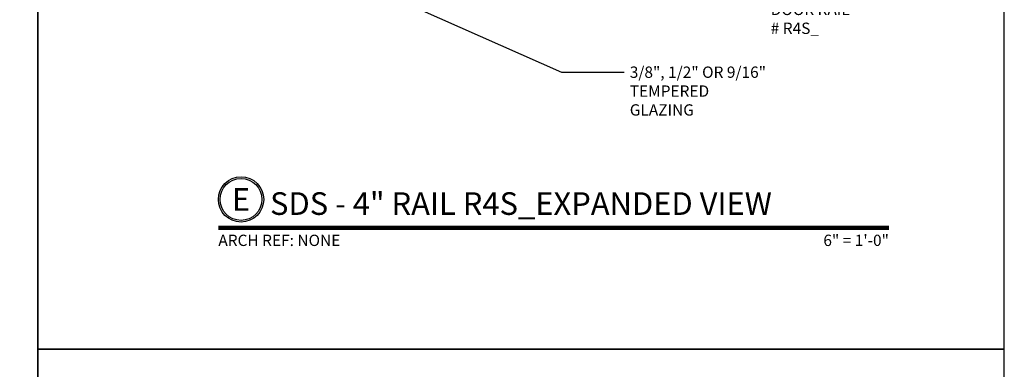
# Model space of a CAD drawing. Units: inches. Extents: x -45 to 1535, y -159 to 417.
# Drawn here: x 362 to 384, y -23 to -15 of the extents above; entities that cross this region are included whole.
import ezdxf
from ezdxf import colors
from ezdxf.entities.mleader import LeaderData, LeaderLine
from ezdxf.enums import TextEntityAlignment as Align
from ezdxf.math import Vec2, Vec3

# ---------------------------------------------------------------- set-up
doc = ezdxf.new("R2010")
doc.units = ezdxf.units.IN
doc.header["$LTSCALE"] = 0.5
doc.header["$MEASUREMENT"] = 0
doc.layers.add('Frame', color=9, linetype='Continuous', lineweight=35)
doc.layers.add('Symbols', color=40, linetype='Continuous', lineweight=30)
doc.layers.add('Text', color=30, linetype='Continuous')
doc.styles.get("Standard").update_dxf_attribs({"font": 'arial.ttf'})

# ---------------------------------------------------------------- blocks, each defined once
blk = doc.blocks.new('*U379')
at = {"transparency": 33554687, "const_width": 0.05}
blk.add_lwpolyline([(0, 0), (7.395, 0)], dxfattribs=at)
at = {"ltscale": 0.25, "transparency": 33554687}
for radius in [0.25, 0.231]:
    blk.add_circle((0.25, 0.313), radius, dxfattribs=at)
at = {"ltscale": 0.25, "transparency": 33554687, "flags": 8}
for tag, p in [('VIEWNAME2', (0.57, 0.439)), ('VIEWNAME1', (0.57, 0.064))]:
    blk.add_attdef(tag, text='', height=0.25, dxfattribs=at).set_placement(p, align=Align.BOTTOM_LEFT)
at = {"transparency": 33554687, "flags": 8}
blk.add_attdef('#', text='', height=0.25, dxfattribs=at).set_placement((0.25, 0.313), align=Align.MIDDLE_CENTER)
at = {"ltscale": 0.25, "transparency": 33554687, "flags": 8}
blk.add_attdef('ARCH_REF:', text='', height=0.125, dxfattribs=at).set_placement((0, -0.076), align=Align.TOP_LEFT)
blk.add_attdef('SCALE', text='', height=0.125, dxfattribs=at).set_placement((7.395, -0.076), align=Align.TOP_RIGHT)
blk = doc.blocks.new('*U459')
at = {"transparency": 33554687}
blk.add_lwpolyline([(0, 0), (63.938, 0), (63.938, 45.165), (0, 45.165)], close=True, dxfattribs=at)
blk.add_attdef('PAGE_NUMBER_002', text='', height=1, dxfattribs=at).set_placement((0.5, 44.165), align=Align.MIDDLE_LEFT)

msp = doc.modelspace()

# ---------------------------------------------------------------- block references
at = {"layer": 'Symbols', "transparency": 33554687, "xscale": 2, "yscale": 2, "zscale": 2}
msp.add_blockref('*U379', (366.29433, -19.90236), dxfattribs=at).add_auto_attribs({'SCALE': '6" = 1\'-0"', 'VIEWNAME1': 'SDS - 4" RAIL R4S_EXPANDED VIEW', '#': 'E', 'ARCH_REF:': 'ARCH REF: NONE'})

# ---------------------------------------------------------------- next in the draw order: block references
at = {"layer": 'Defpoints', "transparency": 33554687}
msp.add_blockref('*U459', (319.69067, -45.165), dxfattribs=at)

# ---------------------------------------------------------------- next in the draw order: linework, layer by layer
at = {"layer": 'Frame'}
for p, q in [((362.3161, -45.165), (362.3161, 0)), ((383.62881, -22.5825), (362.3161, -22.5825))]:
    msp.add_line(p, q, dxfattribs=at)

# ---------------------------------------------------------------- next in the draw order: leaders
at = {"layer": 'Text', "transparency": 33554687}
ml = msp.add_multileader_mtext('Standard', dxfattribs=at)
ml.set_content('3/8", 1/2" OR 9/16"\\PTEMPERED\\PGLAZING', color=256)
ml.set_leader_properties(color=256, linetype='ByLayer', lineweight=-1)
ml.build(insert=Vec2(0, 0))
ml.multileader.update_dxf_attribs({"dogleg_length": 0.125, "arrow_head_size": 0.25, "scale": 2})
ctx = ml.context
ctx.base_point, ctx.scale, ctx.char_height, ctx.arrow_head_size, ctx.landing_gap_size, ctx.plane_origin = Vec3(375.24332, -16.4706), 2, 0.25, 0.25, 0.125, Vec3(375.46862, -13.78162)
notes = []
notes.append((ctx, [(0, (1, 1, 0), (373.86422, -16.4706), (1, 0), 1.37909, [(2, [(372.97245, -15.07939), (375.22245, -15.07939), (370.72245, -15.07939)], 0, [])])]))
ctx.mtext.insert, ctx.mtext.flow_direction = Vec3(375.36832, -16.34347), 5
for ctx, leaders in notes:
    for number, flags, end, landing, length, lines in leaders:
        leader = LeaderData()
        leader.index, (leader.has_last_leader_line, leader.has_dogleg_vector, leader.attachment_direction) = number, flags
        leader.last_leader_point, leader.dogleg_vector, leader.dogleg_length = Vec3(end), Vec3(landing), length
        for number, points, colour, breaks in lines:
            line = LeaderLine()
            line.index, line.vertices, line.color, line.breaks = number, Vec3.list(points), colors.encode_raw_color(colour), breaks
            leader.lines.append(line)
        ctx.leaders.append(leader)

# ---------------------------------------------------------------- next in the draw order: leaders
ml = msp.add_multileader_mtext('Standard', dxfattribs=at)
ml.set_content('FHC\\P4" SQUARE \\PDOOR RAIL \\P# R4S_', color=256)
ml.set_leader_properties(color=256, linetype='ByLayer', lineweight=-1)
ml.build(insert=Vec2(0, 0))
ml.multileader.update_dxf_attribs({"dogleg_length": 0.125, "arrow_head_size": 0.25, "scale": 2})
ctx = ml.context
ctx.base_point, ctx.scale, ctx.char_height, ctx.arrow_head_size, ctx.landing_gap_size, ctx.plane_origin = Vec3(378.35211, -14.28481), 2, 0.25, 0.25, 0.125, Vec3(376.21984, -7.49839)
notes = []
notes.append((ctx, [(0, (1, 1, 0), (378.10211, -14.28481), (1, 0), 0.25, [(0, [(375.80645, -10.49795)], 0, [])])]))
ctx.mtext.insert, ctx.mtext.flow_direction = Vec3(378.47711, -14.12511), 5
ctx.mtext.has_bg_fill, ctx.mtext.bg_color, ctx.mtext.bg_scale_factor, ctx.mtext.bg_transparency, ctx.mtext.use_window_bg_color = 1, -1027028792, 1.5, 0, 1
for ctx, leaders in notes:
    for number, flags, end, landing, length, lines in leaders:
        leader = LeaderData()
        leader.index, (leader.has_last_leader_line, leader.has_dogleg_vector, leader.attachment_direction) = number, flags
        leader.last_leader_point, leader.dogleg_vector, leader.dogleg_length = Vec3(end), Vec3(landing), length
        for number, points, colour, breaks in lines:
            line = LeaderLine()
            line.index, line.vertices, line.color, line.breaks = number, Vec3.list(points), colors.encode_raw_color(colour), breaks
            leader.lines.append(line)
        ctx.leaders.append(leader)

doc.saveas('drawing.dxf')
